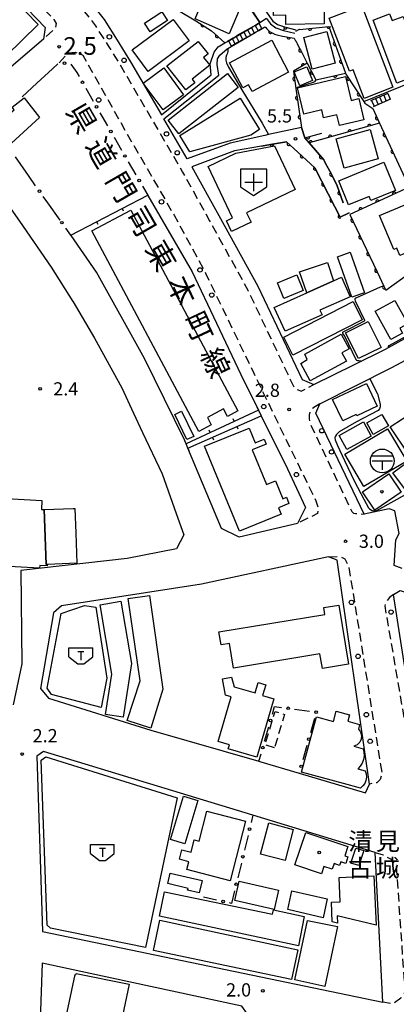
# Model space of a CAD drawing. Extents: x -4000 to -1999, y 105000 to 106501.
# Drawn here: x -3142 to -3036, y 105519 to 105798 of the extents above; entities that cross this region are included whole.
import ezdxf
from ezdxf.enums import TextEntityAlignment as Align

# ---------------------------------------------------------------- set-up
doc = ezdxf.new("R2010")
doc.units = 0
doc.linetypes.add('G', pattern=[3.75, 2.5, -1.25])
for name, color, linetype in [('2101000', 3, 'Continuous'), ('2213000', 2, 'G'), ('2214000', 3, 'Continuous'), ('2214990', 3, 'Continuous'), ('2238000', 2, 'Continuous'), ('3001000', 3, 'Continuous'), ('3002000', 6, 'Continuous'), ('3003000', 2, 'G'), ('3509000', 4, 'Continuous'), ('3532000', 4, 'Continuous'), ('3545000', 4, 'Continuous'), ('6110000', 4, 'Continuous'), ('6130000', 4, 'Continuous'), ('6130990', 4, 'Continuous'), ('6140000', 4, 'Continuous'), ('7101000', 4, 'Continuous'), ('7102000', 2, 'Continuous'), ('7311000', 4, 'Continuous'), ('7312000', 4, 'Continuous'), ('8121000', 4, 'Continuous'), ('8131000', 4, 'Continuous'), ('8199000', 4, 'Continuous')]:
    doc.layers.add(name, color=color, linetype=linetype)
doc.layers.get('0').off()
doc.styles.add('@PlotAnnotation', font='txt')
doc.styles.add('PlotAnnotation', font='txt')
doc.styles.add('ROMANS', font='romans')

# ---------------------------------------------------------------- blocks, each defined once
blk = doc.blocks.new('223800')
at = {"layer": '2238000'}
blk.add_circle((0, 0), 0.25, dxfattribs=at)
blk = doc.blocks.new('350900')
at = {"layer": '3509000'}
for points in [[(-1.16, 0.6), (1.16, 0.6)], [(-1.16, 0), (1.16, 0)], [(0, 0), (0, -1)]]:
    blk.add_lwpolyline(points, dxfattribs=at)
blk.add_circle((0, 0), 1.35, dxfattribs=at)
blk = doc.blocks.new('353200')
at = {"layer": '3532000'}
blk.add_lwpolyline([(0, -1.5), (1.5, -0.5), (1.5, 1.5), (-1.5, 1.5), (-1.5, -0.5)], close=True, dxfattribs=at)
for points in [[(-1, 0), (1, 0)], [(0, 1), (0, -1)]]:
    blk.add_lwpolyline(points, dxfattribs=at)
blk = doc.blocks.new('354500')
at = {"layer": '3545000'}
for points in [[(-1.35, 0.9), (1.35, 0.9)], [(-1.35, -0.1), (-1.35, 0.9)], [(-0.35, 0.5), (0.35, 0.5)], [(0, 0.5), (0, -0.5)], [(1.35, -0.1), (1.35, 0.9)], [(-1.35, -0.1), (-0.35, -0.9)], [(-0.35, -0.9), (0.35, -0.9)], [(0.35, -0.9), (1.35, -0.1)]]:
    blk.add_lwpolyline(points, dxfattribs=at)
blk = doc.blocks.new('731100')
at = {"layer": '7311000'}
blk.add_circle((0, 0), 0.15, dxfattribs=at)
blk = doc.blocks.new('731200')
at = {"layer": '7312000'}
blk.add_circle((0, 0), 0.15, dxfattribs=at)
blk = doc.blocks.new('819900')
at = {"layer": '8199000'}
blk.add_circle((0, 0), 0.15, dxfattribs=at)
blk = doc.blocks.new('M07')
blk.add_arc((0, 0), 0.5, 180, 0)
blk = doc.blocks.new('M08')
blk.add_lwpolyline([(0, 0), (0, -0.75)])

msp = doc.modelspace()

# ---------------------------------------------------------------- linework, layer by layer
at = {"layer": '2101000', "flags": 128}
for points in [[(-3210.57, 105881.6), (-3207.97, 105879.38), (-3205.63, 105872.47), (-3203.66, 105868.42), (-3201, 105863.93), (-3192.96, 105855.81), (-3163.13, 105824.95), (-3135.21, 105796.02), (-3135.71, 105792.68), (-3154.22, 105776.91), (-3156.32, 105777.12), (-3209.37, 105839.08), (-3214.33, 105847.51), (-3220.2, 105861.1), (-3226.69, 105878.97), (-3210.57, 105881.6)], [(-3181.13, 105864.09), (-3163.06, 105845.71), (-3142.96, 105825.28), (-3122.98, 105803.98), (-3118.56, 105798.26), (-3114.85, 105792.45), (-3111.03, 105786.31), (-3102.24, 105771.24), (-3088.19, 105782.63), (-3088.45, 105785.72), (-3087.35, 105789.05), (-3086.24, 105790.54), (-3084.3, 105791.66), (-3083.55, 105792.1), (-3076.56, 105796.15), (-3075.56, 105796.73), (-3074.75, 105797.19), (-3074.36, 105797.42), (-3078.76, 105803.99), (-3078.81, 105804.06), (-3079.25, 105804.72), (-3079.56, 105805.19), (-3081.17, 105807.57)], [(-3196.05, 105807.55), (-3168.83, 105776.31), (-3160.41, 105765.58), (-3151.37, 105753.55), (-3142.55, 105741.14), (-3133.58, 105728.08), (-3127.38, 105718.38), (-3127.31, 105718.27), (-3121.26, 105707.92), (-3113.56, 105693.86), (-3110.19, 105686.68), (-3107.61, 105681.19), (-3102.08, 105669.5), (-3098.15, 105658.23), (-3095.96, 105652.18), (-3098.04, 105648.22), (-3112, 105645.49), (-3142.13, 105642.08), (-3141.89, 105615.59), (-3144.36, 105604.05)], [(-3072.45, 105798.59), (-3071.39, 105797.09), (-3069.85, 105795.97), (-3067.64, 105795.22), (-3064.42, 105794.4)], [(-3050.74, 105746.31), (-3051.92, 105749.57), (-3052.58, 105751.38), (-3054.58, 105755.26), (-3055.03, 105756.14), (-3055.84, 105757.7), (-3056.07, 105758.16), (-3056.17, 105758.34), (-3056.27, 105758.54), (-3060.43, 105763.31), (-3061.65, 105764.71), (-3062.56, 105767.65), (-3071.89, 105765.67), (-3072.99, 105765.44), (-3082.82, 105763.22), (-3094.99, 105758.8), (-3101.58, 105770.1), (-3086.03, 105782.53), (-3086.45, 105785.57), (-3086.36, 105787.19), (-3085.74, 105788.2), (-3083.65, 105790), (-3083.47, 105790.1), (-3082.54, 105790.64), (-3075.69, 105794.6), (-3074.63, 105795.21), (-3073.72, 105795.74), (-3072.92, 105796.2), (-3072.73, 105796.02), (-3072.4, 105795.69), (-3071.6, 105794.93), (-3070.34, 105794.21), (-3070.21, 105794.14), (-3069.6, 105793.98), (-3068, 105793.55), (-3064.66, 105793.05)], [(-3137.58, 105780.27), (-3133.15, 105784.32)], [(-3049.09, 105743.48), (-3051.59, 105742.27), (-3053.09, 105745.19), (-3058.75, 105756.21), (-3064.74, 105761.69), (-3066.86, 105763.63), (-3071.39, 105762.83), (-3073.95, 105762.38), (-3081.57, 105761.03), (-3093.66, 105756.52), (-3086.02, 105742.69), (-3074.98, 105722.72), (-3062.41, 105696.22), (-3059.09, 105694.8), (-3047.73, 105700.42), (-3038.77, 105704.85), (-3037.9, 105705.33), (-3014.97, 105717.97)], [(-3139.96, 105754.05), (-3143.65, 105759.33)], [(-3106.18, 105748.48), (-3106.12, 105748.36), (-3093.55, 105726.79), (-3079.74, 105697.62), (-3074.78, 105687.58), (-3073.99, 105685.97), (-3066.58, 105670.96), (-3061.46, 105659.93), (-3063.72, 105655.43), (-3080.24, 105651.52), (-3085.21, 105654), (-3094.78, 105676.76), (-3095.32, 105678.05), (-3095.76, 105679.1), (-3107.05, 105702.16), (-3120.69, 105726.67), (-3127.93, 105737.1), (-3127.98, 105737.17)], [(-3131, 105741.4), (-3134.47, 105746.28)], [(-3034, 105642.63), (-3036.25, 105643.53), (-3035.82, 105650.79), (-3034.91, 105652.56), (-3036.14, 105659.02), (-3037.68, 105659.62), (-3044.8, 105658.04), (-3058.49, 105686.68), (-3057.39, 105689.37), (-3036.93, 105699.61), (-3018.23, 105709.66)], [(-3074.64, 105588.03), (-3074.07, 105587.86), (-3063.2, 105584.65), (-3044.44, 105579.11), (-3043.25, 105581.57), (-3052.43, 105645.03), (-3054.95, 105645.95), (-3090.91, 105638.23), (-3130.61, 105632.05), (-3132.93, 105630.05)], [(-3036.48, 105635.28), (-3034.62, 105636.43), (-3005.1, 105626.33), (-2965.35, 105611.48), (-2965.21, 105611.43), (-2956.77, 105608.54), (-2950.44, 105605.86), (-2946.43, 105603.93), (-2943.44, 105602.03), (-2941.47, 105600.75), (-2938.71, 105598.2), (-2932.96, 105591.82), (-2932.07, 105590.59), (-2930.59, 105588.52), (-2926.26, 105581.45), (-2918.56, 105567.45), (-2925.26, 105559.51), (-2936.36, 105546.37)], [(-2988.08, 105575.01), (-3008.37, 105579.89), (-3028.77, 105585.58), (-3036.48, 105635.28)], [(-3132.93, 105630.05), (-3136.55, 105608.64), (-3134.32, 105605.91), (-3105.25, 105596.87), (-3074.64, 105588.03)], [(-3041.72, 105562.19), (-3076.33, 105572.7), (-3135.77, 105590.75), (-3137.64, 105589.49), (-3136, 105539.77), (-3039.5, 105519.7), (-3041.72, 105562.19)], [(-3077.84, 105516.31), (-3079.52, 105518.56), (-3136.14, 105530.8), (-3139.06, 105447.34), (-3091.85, 105435.24), (-3089.98, 105436.88), (-3084.06, 105475.65), (-3080.44, 105499.33), (-3077.84, 105516.31)]]:
    msp.add_lwpolyline(points, dxfattribs=at)
at = {"layer": '2213000', "flags": 128}
for points in [[(-3193.36, 105890.15), (-3195.91, 105889.67), (-3197.19, 105888.07), (-3197.65, 105886.23), (-3195.4, 105878.39), (-3191.17, 105870.73), (-3183.93, 105862.66), (-3165.2, 105843.61), (-3145.13, 105823.2), (-3125.27, 105802.03), (-3121.02, 105796.53), (-3117.39, 105790.85), (-3113.6, 105784.77), (-3104.84, 105769.73), (-3096.28, 105755.05), (-3088.64, 105741.24), (-3077.65, 105721.35), (-3064.64, 105693.91), (-3063.56, 105693.28), (-3062.65, 105692.93), (-3059.09, 105694.8)], [(-3210.57, 105881.6), (-3206.95, 105881.74), (-3205.39, 105881.38), (-3204.7, 105880.5), (-3203.23, 105875.88), (-3201.69, 105872.38), (-3199.28, 105868.65), (-3196.81, 105865.09), (-3192.86, 105860.62), (-3186.25, 105853.56), (-3170.43, 105837.33), (-3150.81, 105817.17), (-3132.78, 105798.3), (-3132.1, 105797.15), (-3132.35, 105795.91), (-3135.71, 105792.68)], [(-3131.26, 105786.04), (-3128.71, 105788.8), (-3126.76, 105789.08), (-3124.62, 105788.23), (-3112.64, 105766.94), (-3098.72, 105742.85), (-3093.67, 105733.66), (-3089.77, 105726.38), (-3076.11, 105698.03), (-3058.5, 105661.86), (-3057.84, 105659.69), (-3058.04, 105658.23), (-3063.72, 105655.43)], [(-3057.39, 105689.37), (-3059.31, 105688.08), (-3059.98, 105687.49), (-3060.23, 105686.89), (-3060.39, 105686.24), (-3060.38, 105685.13), (-3060.18, 105683.86), (-3048.31, 105658.81), (-3047.87, 105658.38), (-3047.28, 105658.23), (-3046.44, 105658.18), (-3044.8, 105658.04)], [(-3054.95, 105645.95), (-3051.7, 105646.04), (-3050.31, 105645.41), (-3049.17, 105643.23), (-3039.73, 105584.36), (-3040.31, 105582.86), (-3041.19, 105581.91), (-3043.25, 105581.57)], [(-3036.48, 105635.28), (-3037.58, 105634.44), (-3038.52, 105633.27), (-3038.97, 105632.07), (-3030.71, 105583.93), (-3029.92, 105580.69), (-3028.4, 105578.6), (-3026.58, 105577.43), (-3013.7, 105573.15), (-3011.19, 105573.91), (-3007.54, 105577.19), (-2989.26, 105572.24), (-2974.83, 105567.05), (-2971.91, 105565.6), (-2971.04, 105565.6), (-2970.33, 105565.91), (-2969.48, 105567.74)], [(-3041.72, 105562.19), (-3039.41, 105561.5), (-3037.33, 105560.32), (-3035.7, 105558.33), (-3033.27, 105522.65), (-3034.39, 105520.89), (-3036.48, 105519.26), (-3039.5, 105519.7)]]:
    msp.add_lwpolyline(points, dxfattribs=at)
at = {"layer": '2214000', "flags": 128}
for points in [[(-3079.25, 105804.72), (-3078.81, 105804.06), (-3078.76, 105803.99), (-3077.14, 105801.57), (-3074.36, 105797.42), (-3074.75, 105797.19), (-3075.56, 105796.73), (-3076.56, 105796.15), (-3080.11, 105794.1), (-3081.12, 105793.51), (-3081.99, 105793), (-3083.55, 105792.1)], [(-3073.72, 105795.74), (-3074.63, 105795.21), (-3075.69, 105794.6), (-3075.75, 105794.56), (-3080.3, 105791.93), (-3082.54, 105790.64)], [(-3042.87, 105775.3), (-3037.96, 105777.41)], [(-3042.16, 105773.65), (-3037.24, 105775.76)]]:
    msp.add_lwpolyline(points, dxfattribs=at)
at = {"layer": '2214990', "flags": 128}
for points in [[(-3074.36, 105797.42), (-3072.54, 105798.71)], [(-3076.79, 105796.01), (-3075.97, 105794.44)], [(-3075.71, 105796.64), (-3074.89, 105795.07)], [(-3074.63, 105797.27), (-3073.81, 105795.69)], [(-3081.12, 105793.51), (-3080.3, 105791.93)], [(-3080.03, 105794.13), (-3079.22, 105792.56)], [(-3078.95, 105794.76), (-3078.13, 105793.19)], [(-3077.87, 105795.39), (-3077.05, 105793.81)], [(-3083.28, 105792.25), (-3082.46, 105790.68)], [(-3082.2, 105792.88), (-3081.38, 105791.31)], [(-3040.41, 105776.35), (-3039.7, 105774.7)], [(-3039.26, 105776.85), (-3038.55, 105775.19)], [(-3038.11, 105777.34), (-3037.4, 105775.69)], [(-3042.71, 105775.37), (-3042, 105773.71)], [(-3041.56, 105775.86), (-3040.85, 105774.21)]]:
    msp.add_lwpolyline(points, dxfattribs=at)
at = {"layer": '3001000', "flags": 128}
for points in [[(-3092.73, 105798.47), (-3090.11, 105805), (-3080.29, 105800.95), (-3083.04, 105794.24), (-3092.73, 105798.47)], [(-3067.04, 105802.14), (-3067.08, 105803.98), (-3056.26, 105804.2), (-3056.11, 105797.06), (-3066.99, 105796.83), (-3067.05, 105799.54), (-3070.51, 105799.47), (-3070.56, 105802.06), (-3067.04, 105802.14)], [(-3054.7, 105798.67), (-3045.5, 105802.2), (-3036.63, 105779.07), (-3044.84, 105775.92), (-3047.94, 105784.01), (-3048.93, 105783.63), (-3054.7, 105798.67)], [(-3102.21, 105800.46), (-3100.6, 105798), (-3105.5, 105794.81), (-3107.1, 105797.27), (-3102.21, 105800.46)], [(-3037.57, 105799.9), (-3036.85, 105798), (-3033.74, 105799.17), (-3027.72, 105783.24), (-3035.54, 105780.29), (-3042.27, 105798.12), (-3037.57, 105799.9)], [(-3106.06, 105783.59), (-3110.55, 105789.65), (-3098.92, 105798.27), (-3094.43, 105792.21), (-3106.06, 105783.59)], [(-3061.89, 105793.19), (-3055.37, 105794.89), (-3053.04, 105785.92), (-3059.56, 105784.23), (-3061.89, 105793.19)], [(-3095.37, 105778.34), (-3100.71, 105785.16), (-3091.87, 105792.07), (-3089.08, 105788.52), (-3090.33, 105787.54), (-3088.59, 105785.32), (-3093.59, 105781.41), (-3092.77, 105780.37), (-3095.37, 105778.34)], [(-3077.56, 105779.81), (-3079.19, 105778.94), (-3082.98, 105786.04), (-3071.01, 105792.44), (-3066.26, 105783.41), (-3076.55, 105777.9), (-3077.56, 105779.81)], [(-3061.1, 105784.91), (-3059.47, 105780.96), (-3063.01, 105779.49), (-3064.64, 105783.45), (-3061.1, 105784.91)], [(-3107.42, 105780.29), (-3101.63, 105784.55), (-3096.02, 105776.91), (-3101.81, 105772.66), (-3107.42, 105780.29)], [(-3097.31, 105765.88), (-3100.37, 105769.78), (-3083.6, 105782.96), (-3080.53, 105779.06), (-3097.31, 105765.88)], [(-3061.91, 105771.48), (-3063.67, 105778.92), (-3050.12, 105782.15), (-3048.51, 105775.36), (-3046.32, 105775.88), (-3044.89, 105769.89), (-3051.8, 105768.25), (-3052.52, 105771.3), (-3056.3, 105770.4), (-3056.84, 105772.69), (-3061.91, 105771.48)], [(-3148.6, 105768.94), (-3144.03, 105772.69), (-3144.58, 105773.44), (-3141.22, 105776.05), (-3136.85, 105770.48), (-3144.81, 105763.2), (-3148.24, 105767.56), (-3147.72, 105767.94), (-3148.6, 105768.94)], [(-3094.2, 105760.79), (-3097.05, 105765.4), (-3079.95, 105775.98), (-3074.44, 105767.07), (-3076.95, 105765.52), (-3094.2, 105760.79)], [(-3043.12, 105767.11), (-3040.85, 105758.82), (-3050.5, 105756.19), (-3052.76, 105764.47), (-3043.12, 105767.11)], [(-3052.03, 105752.52), (-3039.21, 105757.81), (-3035.93, 105749.86), (-3042.91, 105746.97), (-3043.4, 105748.16), (-3049.23, 105745.75), (-3052.03, 105752.52)], [(-3035.55, 105733.47), (-3036.41, 105733.11), (-3040.46, 105742.76), (-3033.5, 105745.68), (-3032.63, 105743.63), (-3031.62, 105744.05), (-3028.29, 105736.13), (-3029.13, 105735.78), (-3028.4, 105734.05), (-3034.68, 105731.41), (-3035.55, 105733.47)], [(-3052.34, 105731.03), (-3048.77, 105732.3), (-3044.68, 105720.81), (-3048.26, 105719.54), (-3052.34, 105731.03)], [(-3053.48, 105724.2), (-3061.08, 105720.81), (-3063.09, 105726.75), (-3055.24, 105729.41), (-3053.48, 105724.2)], [(-3067.54, 105719.2), (-3069.39, 105723.69), (-3063.94, 105725.94), (-3062.09, 105721.45), (-3067.54, 105719.2)], [(-3065, 105703.11), (-3067.62, 105708.26), (-3047.96, 105718.31), (-3045.33, 105713.16), (-3065, 105703.11)], [(-3041.66, 105715.63), (-3036.1, 105718.67), (-3032.45, 105711.98), (-3034.71, 105710.75), (-3033.97, 105709.4), (-3037.28, 105707.59), (-3041.66, 105715.63)], [(-3050.08, 105709.46), (-3043.65, 105712.72), (-3039.95, 105705.33), (-3046.4, 105702.16), (-3050.08, 105709.46)], [(-3060.92, 105701.91), (-3061.64, 105703.45), (-3051.36, 105709.06), (-3049.1, 105704.93), (-3051.1, 105703.84), (-3049.79, 105701.44), (-3060.07, 105695.84), (-3062.78, 105700.81), (-3060.92, 105701.91)], [(-3053.78, 105690.54), (-3044.16, 105695.14), (-3041.07, 105688.69), (-3046.85, 105685.93), (-3047.04, 105686.33), (-3050.89, 105684.49), (-3053.78, 105690.54)], [(-3096.58, 105687.25), (-3093.14, 105680.11), (-3095.05, 105679.19), (-3098.49, 105686.33), (-3096.58, 105687.25)], [(-3030.44, 105687.4), (-3029.09, 105683.94), (-3030.43, 105683.05), (-3027.32, 105678.34), (-3032.27, 105675.08), (-3037.38, 105682.81), (-3030.44, 105687.4)], [(-3042.84, 105680.16), (-3049.76, 105676.37), (-3051.93, 105680.34), (-3045.03, 105684.23), (-3042.84, 105680.16)], [(-3042.23, 105680.68), (-3044.06, 105683.95), (-3039.76, 105686.36), (-3037.93, 105683.09), (-3042.23, 105680.68)], [(-3044.89, 105665.87), (-3050.3, 105675.07), (-3038.15, 105682.3), (-3032.7, 105673.11), (-3044.89, 105665.87)], [(-3033.12, 105664.94), (-3036.67, 105669.79), (-3026.94, 105676.92), (-3025.18, 105670.75), (-3033.12, 105664.94)], [(-3041.81, 105659.22), (-3045.24, 105664.42), (-3037.84, 105669.51), (-3034.31, 105664.28), (-3041.81, 105659.22)], [(-3134.64, 105643.83), (-3134.66, 105643.43), (-3136.78, 105643.55), (-3136.83, 105642.74), (-3147.3, 105643.32), (-3146.23, 105662.52), (-3136.2, 105661.96), (-3136.34, 105659.4), (-3135.55, 105659.36), (-3134.98, 105643.82), (-3134.64, 105643.83)], [(-3126.81, 105659.69), (-3126.55, 105652.67), (-3126.24, 105644.14), (-3134.64, 105643.83), (-3134.98, 105643.82), (-3135.55, 105659.36), (-3127.34, 105659.67), (-3126.81, 105659.69)], [(-3111.7, 105634.13), (-3105.69, 105635), (-3101.86, 105608.44), (-3105.27, 105597.38), (-3112.04, 105599.61), (-3108.33, 105610.82), (-3111.7, 105634.13)], [(-3119.38, 105603.25), (-3133.47, 105606.95), (-3134.66, 105608.76), (-3130.72, 105629.87), (-3124.08, 105632.13), (-3120.9, 105631.73), (-3117.74, 105611.58), (-3119.38, 105603.25)], [(-3113.79, 105633.39), (-3110.8, 105615.69), (-3113.16, 105600.48), (-3118.14, 105601.25), (-3116.36, 105612.74), (-3119.68, 105632.4), (-3113.79, 105633.39)], [(-3050.62, 105581.7), (-3062.55, 105584.94), (-3058.32, 105600.58), (-3053.5, 105599.27), (-3052.71, 105602.2), (-3048.96, 105601.19), (-3049.46, 105599.37), (-3046.08, 105598.45), (-3046.44, 105597.13), (-3045.83, 105596.32), (-3045.54, 105595.34), (-3045.63, 105594.32), (-3046.07, 105593.4), (-3046.81, 105592.69), (-3047.75, 105592.3), (-3045.08, 105591.58), (-3044.85, 105590.55), (-3044.83, 105589.51), (-3045, 105588.47), (-3045.37, 105587.49), (-3045.93, 105586.61), (-3046.64, 105585.84), (-3044.55, 105585.27), (-3044.26, 105584.41), (-3044.17, 105583.5), (-3044.31, 105582.6), (-3044.65, 105581.75), (-3045.18, 105581.01), (-3045.87, 105580.41), (-3050.62, 105581.7)], [(-3106.77, 105535.19), (-3133.73, 105540.67), (-3134.68, 105541.52), (-3136.37, 105588.29), (-3135.1, 105589.28), (-3097.84, 105577.64), (-3106.77, 105535.19)], [(-3096.03, 105578.09), (-3091.95, 105576.86), (-3095.64, 105564.65), (-3099.71, 105565.88), (-3096.03, 105578.09)], [(-3064.89, 105568.7), (-3067.24, 105559.86), (-3074.21, 105561.72), (-3071.86, 105570.56), (-3064.89, 105568.7)], [(-3064.48, 105558.65), (-3061.35, 105567.86), (-3049.44, 105563.81), (-3050.32, 105561.2), (-3049.39, 105560.88), (-3050, 105559.07), (-3051.39, 105559.55), (-3051.75, 105558.48), (-3053.35, 105559.02), (-3053.89, 105557.44), (-3056.21, 105558.23), (-3056.94, 105556.09), (-3064.48, 105558.65)], [(-3044.94, 105562.71), (-3046.3, 105558.43), (-3048.54, 105559.14), (-3047.17, 105563.42), (-3044.94, 105562.71)], [(-3100.49, 105553.34), (-3099.8, 105556.29), (-3090.78, 105554.17), (-3091.59, 105550.69), (-3094.88, 105551.46), (-3094.75, 105551.99), (-3100.49, 105553.34)], [(-3081.52, 105548.57), (-3080.28, 105553.99), (-3069.1, 105551.45), (-3070.34, 105546.03), (-3081.52, 105548.57)], [(-3061.78, 105544.01), (-3063.38, 105535.72), (-3102.84, 105544.08), (-3101.4, 105551.01), (-3070.8, 105544.64), (-3070.54, 105545.88), (-3061.78, 105544.01)], [(-3066.42, 105545.96), (-3065.27, 105551.28), (-3055.25, 105549.04), (-3056.45, 105543.64), (-3066.42, 105545.96)], [(-3063.64, 105534.57), (-3065.37, 105526.14), (-3104.54, 105534.4), (-3102.71, 105543.01), (-3063.64, 105534.57)], [(-3064.44, 105526.02), (-3060.9, 105542.92), (-3052.39, 105541.13), (-3055.93, 105524.19), (-3064.44, 105526.02)]]:
    msp.add_lwpolyline(points, close=True, dxfattribs=at)
at = {"layer": '3002000', "flags": 128}
for points in [[(-3188.22, 105817.96), (-3172.56, 105833.19), (-3137.23, 105796.84), (-3155.4, 105779.18), (-3168.6, 105792.75), (-3166.09, 105795.19), (-3188.22, 105817.96)], [(-3070.22, 105762.48), (-3064.33, 105750.06), (-3078.13, 105743.53), (-3076.83, 105740.8), (-3082.38, 105738.18), (-3083.82, 105741.22), (-3082.11, 105742.04), (-3089.03, 105756.66), (-3081.22, 105760.36), (-3070.22, 105762.48)], [(-3110.92, 105744.29), (-3080.59, 105687.32), (-3083.53, 105685.75), (-3084.67, 105687.88), (-3089.25, 105685.44), (-3088.15, 105683.38), (-3091.71, 105681.48), (-3122.01, 105738.39), (-3110.92, 105744.29)], [(-3067.17, 105709.94), (-3070.31, 105716.69), (-3061.08, 105720.81), (-3053.48, 105724.2), (-3051.22, 105725.21), (-3048.79, 105719.69), (-3057.34, 105715.93), (-3056.75, 105714.58), (-3067.17, 105709.94)], [(-3068.38, 105658.1), (-3080.18, 105653.27), (-3090.03, 105677.3), (-3077.44, 105682.46), (-3075.73, 105678.26), (-3073.15, 105679.32), (-3072.57, 105677.91), (-3076.55, 105676.28), (-3072.54, 105666.48), (-3069.93, 105667.55), (-3067.84, 105662.44), (-3066.84, 105662.85), (-3066.12, 105661.1), (-3069.11, 105659.87), (-3068.38, 105658.1)], [(-3085.38, 105621.02), (-3085.99, 105624.67), (-3055.92, 105629.64), (-3056.24, 105631.58), (-3052, 105632.28), (-3049.24, 105615.55), (-3056.66, 105614.32), (-3057.34, 105618.46), (-3081.87, 105614.4), (-3083.03, 105621.41), (-3085.38, 105621.02)], [(-3083.35, 105591.58), (-3083.01, 105592.72), (-3086.18, 105593.66), (-3082.47, 105606.25), (-3084.13, 105606.74), (-3085.01, 105611.36), (-3082.41, 105611.86), (-3081.67, 105609.15), (-3075.74, 105607.4), (-3074.87, 105610.35), (-3072.68, 105609.71), (-3073.59, 105606.65), (-3070.46, 105605.72), (-3075.23, 105589.14), (-3083.35, 105591.58)], [(-3091.56, 105565.34), (-3089.37, 105573.85), (-3078.43, 105571.04), (-3082.77, 105554.16), (-3095.08, 105557.33), (-3094.5, 105559.54), (-3097.17, 105560.23), (-3096.47, 105562.94), (-3093.89, 105562.27), (-3093.01, 105565.71), (-3091.56, 105565.34)], [(-3052.42, 105544.24), (-3052.32, 105542.1), (-3053.84, 105542.51), (-3054.1, 105548.09), (-3051.61, 105548.21), (-3051.92, 105555.06), (-3042.05, 105555.52), (-3041.41, 105541.59), (-3052.42, 105544.24)], [(-3111.46, 105524.8), (-3113.29, 105515.82), (-3111.01, 105515.33), (-3111.5, 105513.03), (-3115.14, 105513.81), (-3115.53, 105511.96), (-3114.86, 105511.82), (-3115.12, 105510.58), (-3111.31, 105509.76), (-3111.75, 105507.72), (-3115.7, 105508.56), (-3117.61, 105499.65), (-3120.21, 105500.21), (-3120.07, 105500.86), (-3122.55, 105501.4), (-3122.71, 105500.67), (-3127.13, 105501.61), (-3126.93, 105502.52), (-3131.9, 105503.58), (-3126.76, 105527.55), (-3126.54, 105527.5), (-3126.47, 105527.85), (-3111.46, 105524.8)]]:
    msp.add_lwpolyline(points, close=True, dxfattribs=at)
at = {"layer": '3003000', "flags": 128}
msp.add_lwpolyline([(-3070.23, 105591.82), (-3072.91, 105592.62), (-3070.07, 105602.1), (-3067.4, 105601.29), (-3070.23, 105591.82)], close=True, dxfattribs=at)
at = {"layer": '6110000', "flags": 128}
for points in [[(-3151.02, 105860.68), (-3147.75, 105856.57), (-3131.11, 105841.08), (-3131.08, 105841.05), (-3113.96, 105823.92), (-3113.22, 105823.18), (-3111.11, 105818.67), (-3111.01, 105818.46), (-3110.17, 105816.67), (-3109.85, 105815.99), (-3108.64, 105813.41), (-3108.31, 105812.7), (-3108.18, 105812.42), (-3106.61, 105808.64), (-3105.96, 105807.08), (-3105.45, 105806.26), (-3104.68, 105805.02), (-3103.39, 105803.82), (-3098.55, 105801.38), (-3097.48, 105800.84), (-3092.51, 105797.92), (-3088.08, 105795.12), (-3084.3, 105791.66)], [(-3075.14, 105804.12), (-3074.59, 105803.35), (-3071.63, 105799.17), (-3070.67, 105797.8), (-3069.38, 105796.87), (-3067.36, 105796.18), (-3064.17, 105795.37)], [(-3073.72, 105795.74), (-3072.92, 105796.2), (-3072.73, 105796.02), (-3072.4, 105795.69), (-3071.6, 105794.93), (-3070.34, 105794.21), (-3070.21, 105794.14), (-3069.6, 105793.98), (-3068, 105793.55), (-3064.66, 105793.05), (-3064.23, 105792.23), (-3064.22, 105792.21), (-3064.02, 105791.83), (-3063.83, 105791.48), (-3063.09, 105790.06), (-3062.88, 105789.66), (-3060.92, 105785.94), (-3064.87, 105783.65), (-3064.16, 105778.74), (-3062.56, 105767.65)], [(-3063.15, 105795.45), (-3054.81, 105796.35), (-3050.08, 105783.04), (-3050.01, 105782.84), (-3044.88, 105775.01), (-3044.62, 105774.62)], [(-3060.92, 105785.94), (-3058.47, 105781.23), (-3055.45, 105781.89), (-3050.1, 105783.07)], [(-3042.38, 105773.11), (-3040.42, 105768.86), (-3032.05, 105750.78), (-3048.87, 105743.03), (-3043.2, 105731.08), (-3041.15, 105726.76), (-3039.21, 105722.68), (-3038.68, 105721.56), (-3031.58, 105726.65), (-3025.53, 105732.31), (-3014.99, 105719.54)], [(-3040.42, 105768.86), (-3057.25, 105764.19), (-3060.43, 105763.31), (-3056.27, 105758.54), (-3056.17, 105758.34), (-3056.07, 105758.16), (-3055.84, 105757.7), (-3055.03, 105756.14), (-3054.58, 105755.26), (-3052.58, 105751.38), (-3051.92, 105749.57), (-3050.74, 105746.31)], [(-3062.56, 105767.65), (-3061.65, 105764.71), (-3057.82, 105765.78), (-3056.78, 105766.07)], [(-3073.95, 105762.38), (-3071.39, 105762.83), (-3066.86, 105763.63), (-3064.74, 105761.69), (-3058.75, 105756.21), (-3053.09, 105745.19), (-3051.59, 105742.27), (-3049.09, 105743.48)]]:
    msp.add_lwpolyline(points, dxfattribs=at)
at = {"layer": '6130000'}
for points in [[(-3133.15, 105784.32), (-3131.66, 105785.68)], [(-3127.96, 105785.6), (-3126.24, 105783.29), (-3125.57, 105782.12)], [(-3141.82, 105776.4), (-3137.58, 105780.27)], [(-3123.72, 105778.86), (-3121.6, 105775.13)], [(-3119.75, 105771.88), (-3119.2, 105770.92), (-3117.6, 105768.17)], [(-3115.72, 105764.93), (-3113.57, 105761.22)], [(-3111.69, 105757.98), (-3109.54, 105754.27)], [(-3137.96, 105751.18), (-3139.96, 105754.05)], [(-3107.66, 105751.03), (-3106.18, 105748.48)], [(-3134.47, 105746.28), (-3135.78, 105748.12)], [(-3127.98, 105737.17), (-3129.41, 105739.17)], [(-3070.82, 105601.37), (-3070.2, 105603.54), (-3068.22, 105603.28)], [(-3064.51, 105602.78), (-3060.29, 105602.21)], [(-3073.02, 105593.68), (-3071.85, 105597.77)], [(-3058.9, 105600.15), (-3060.03, 105596.09)], [(-3061.03, 105592.48), (-3062.17, 105588.38)], [(-3074.64, 105588.03), (-3074.05, 105590.08)], [(-3063.17, 105584.77), (-3063.2, 105584.65)], [(-3076.33, 105572.7), (-3076.84, 105570.61)], [(-3077.73, 105566.97), (-3078.74, 105562.78)], [(-3079.63, 105559.14), (-3080.65, 105554.95)], [(-3081.53, 105551.31), (-3082.41, 105547.71), (-3082.99, 105547.84)], [(-3086.65, 105548.66), (-3090.32, 105549.49)]]:
    msp.add_lwpolyline(points, dxfattribs=at)
at = {"layer": '6130990'}
for centre in [(-3129.8, 105785.91), (-3124.65, 105780.49), (-3120.67, 105773.51), (-3116.66, 105766.55), (-3112.63, 105759.6), (-3108.6, 105752.65), (-3136.87, 105749.65), (-3130.5, 105740.7), (-3066.37, 105603.03), (-3058.44, 105601.96), (-3071.34, 105599.57), (-3073.54, 105591.88), (-3060.53, 105594.29), (-3062.67, 105586.58), (-3077.28, 105568.79), (-3079.19, 105560.96), (-3081.09, 105553.14), (-3084.82, 105548.25)]:
    msp.add_circle(centre, 0.375, dxfattribs=at)
at = {"layer": '6140000', "flags": 128}
for points in [[(-3127.98, 105737.17), (-3106.18, 105748.48)], [(-3074.78, 105687.58), (-3095.32, 105678.05)], [(-3094.78, 105676.76), (-3073.99, 105685.97)]]:
    msp.add_lwpolyline(points, dxfattribs=at)
at = {"layer": '7101000', "flags": 128}
for points in [[(-3067.53, 105795.66), (-3067.64, 105795.22)], [(-3044.62, 105774.62), (-3042.38, 105773.11)]]:
    msp.add_lwpolyline(points, dxfattribs=at)
at = {"layer": '7102000', "flags": 128}
for points in [[(-3063.15, 105795.45), (-3063.22, 105795.46), (-3064.3, 105794.88)], [(-3083.47, 105790.1), (-3083.47, 105789.3), (-3083.56, 105788.74), (-3083.88, 105788.15), (-3084.02, 105787.5), (-3083.98, 105786.76), (-3083.79, 105785.98), (-3083.23, 105784.77), (-3079.49, 105778.38), (-3073.75, 105768.95), (-3071.94, 105765.66)], [(-3044.88, 105775.01), (-3023.44, 105783.77)], [(-3058.51, 105781.21), (-3058.92, 105780.62), (-3059.03, 105780.53), (-3059.29, 105780.43), (-3062.86, 105779.3), (-3063.74, 105779.01), (-3064.11, 105778.75)], [(-3037.9, 105705.33), (-3037.86, 105705.56), (-3037.67, 105705.85), (-3024.98, 105712.86), (-3024.82, 105713.1), (-3024.81, 105713.43), (-3025.13, 105714.31), (-3025.21, 105714.5), (-3026.67, 105717.65), (-3029.15, 105722.33), (-3031.58, 105726.65)], [(-3040.25, 105722.41), (-3047.18, 105719.28), (-3047.42, 105719.14), (-3047.47, 105718.94), (-3047.36, 105718.57), (-3044.71, 105713.02), (-3044.71, 105712.87), (-3044.8, 105712.76), (-3044.95, 105712.68)], [(-3039.26, 105722.66), (-3039.66, 105722.6), (-3040.25, 105722.41)], [(-3044.95, 105712.68), (-3046.41, 105711.95), (-3049, 105710.63), (-3050.82, 105709.67), (-3050.89, 105709.62), (-3050.93, 105709.55), (-3050.94, 105709.46), (-3050.9, 105709.35), (-3050.82, 105709.2), (-3050.67, 105708.94), (-3050.25, 105708.47)], [(-3050.25, 105708.47), (-3047.15, 105701.89), (-3046.96, 105701.73), (-3046.68, 105701.6), (-3046.27, 105701.58), (-3045.83, 105701.52), (-3045.6, 105701.47)], [(-3043.21, 105696.46), (-3041.06, 105692.14), (-3040.3, 105689.27), (-3040.27, 105688.45), (-3040.44, 105687.95), (-3040.86, 105687.49), (-3046.99, 105684.25)], [(-3046.99, 105684.25), (-3051.89, 105681.36), (-3052.46, 105680.88), (-3052.64, 105680.65), (-3052.95, 105680.17), (-3053.05, 105680.03), (-3053.14, 105679.75), (-3053.04, 105679.17), (-3052.37, 105677.5), (-3050.41, 105673.29), (-3047.52, 105667.37), (-3044.92, 105662.27), (-3043.54, 105659.83), (-3043.33, 105659.54)], [(-3043.33, 105659.54), (-3042.49, 105659.08), (-3042.04, 105659), (-3041.21, 105659.1), (-3032.22, 105664.14), (-3030.92, 105663.94), (-3029.91, 105663.19), (-3028.95, 105662.13), (-3027.48, 105660.31)]]:
    msp.add_lwpolyline(points, dxfattribs=at)

# ---------------------------------------------------------------- block references
at = {"layer": '2238000', "xscale": 2.5, "yscale": 2.5, "zscale": 2.5}
for p in [(-3117.06, 105793.37), (-3112.87, 105786.72), (-3120.08, 105775.48), (-3100.84, 105765.87), (-3097.79, 105760.51), (-3102.26, 105746.61), (-3091.35, 105727.3), (-3088.01, 105720.17), (-3073.27, 105688.56), (-3056.82, 105681.7), (-3054.05, 105675.7), (-3064.02, 105669.28), (-3048.39, 105633.06), (-3037.18, 105630.32), (-3046.53, 105617.76), (-3044.18, 105601.22), (-3043.1, 105593.68)]:
    msp.add_blockref('223800', p, dxfattribs=at)
at = {"layer": '3509000', "xscale": 2.5, "yscale": 2.5, "zscale": 2.5}
msp.add_blockref('350900', (-3039.67, 105673.14), dxfattribs=at)
at = {"layer": '3532000', "xscale": 2.5, "yscale": 2.5, "zscale": 2.5}
msp.add_blockref('353200', (-3076.14, 105752.15), dxfattribs=at)
at = {"layer": '3545000', "xscale": 2.5, "yscale": 2.5, "zscale": 2.5}
for p in [(-3125.13, 105617.88), (-3119.02, 105562.14)]:
    msp.add_blockref('354500', p, dxfattribs=at)
at = {"layer": '6110000'}
for p, rotation in [((-3090.6, 105796.71), 327.7048954570504), ((-3067.08, 105796.11), 345.7526455511712), ((-3060.17, 105795.77), 6.159163029202271), ((-3054.89, 105796.34), 6.159163029202271), ((-3086.51, 105793.69), 317.5307630177008), ((-3071.39, 105794.81), 330.2551187035121), ((-3066.2, 105793.28), 351.48601207025), ((-3053.06, 105791.42), 289.5637836195661), ((-3062.84, 105789.59), 297.7839264122023), ((-3062.08, 105785.27), 210.1028779771816), ((-3051.28, 105786.41), 289.5637836195661), ((-3064.55, 105781.44), 278.2280996009975), ((-3059.54, 105783.28), 297.4820914897692), ((-3053.03, 105782.42), 12.43806016362914), ((-3049.18, 105781.57), 303.2317110679741), ((-3063.77, 105776.03), 278.2096496430148), ((-3046.27, 105777.13), 303.2317110679741), ((-3062.99, 105770.62), 278.2096496430148), ((-3041.12, 105770.39), 294.7580399039131), ((-3043.31, 105768.06), 195.5083072024999), ((-3060.7, 105764.98), 15.6089478675658), ((-3054.41, 105764.98), 195.5083072024999), ((-3048.86, 105766.52), 195.5083072024999), ((-3038.92, 105765.62), 294.8414225530011), ((-3071, 105762.9), 10.01519498586371), ((-3066.19, 105763.02), 317.5385445983692), ((-3059.95, 105763.44), 195.4683396521696), ((-3062.42, 105759.57), 317.5459122511233), ((-3056.97, 105759.34), 311.0922490341341), ((-3036.72, 105760.86), 294.8414225530011), ((-3058.69, 105756.1), 297.1855588249027), ((-3054.12, 105754.37), 297.2694719885176), ((-3056.36, 105751.55), 297.1855588249027), ((-3051.76, 105749.13), 289.8983912861287), ((-3036.26, 105748.84), 204.7384069695612), ((-3054.03, 105747.01), 297.1855588249027), ((-3041.03, 105746.64), 204.7384069695612), ((-3051.69, 105742.47), 297.1895036120919), ((-3045.79, 105744.45), 204.7384069695612), ((-3048.07, 105741.35), 295.3832632508993), ((-3045.82, 105736.61), 295.3832632508993), ((-3043.57, 105731.86), 295.3832632508993), ((-3041.32, 105727.12), 295.3860715344447), ((-3039.07, 105722.38), 295.3241814020477)]:
    msp.add_blockref('M07', p, dxfattribs=dict(at, rotation=rotation))
at = {"layer": '6140000'}
for p, rotation in [((-3106.18, 105748.48), 27.4206156851546), ((-3113.45, 105744.71), 27.4206156851546), ((-3120.71, 105740.94), 27.4206156851546), ((-3127.98, 105737.17), 27.4206156851546), ((-3074.78, 105687.58), 204.8900147415062), ((-3081.63, 105684.4), 204.8900147415062), ((-3073.99, 105685.97), 23.89341171193071), ((-3088.47, 105681.23), 204.8900147415062), ((-3080.92, 105682.9), 23.89341171193071), ((-3095.32, 105678.05), 204.8900147415062), ((-3087.85, 105679.83), 23.89341171193071), ((-3094.78, 105676.76), 23.89341171193071)]:
    msp.add_blockref('M08', p, dxfattribs=dict(at, rotation=rotation))
at = {"layer": '7311000', "xscale": 2.5, "yscale": 2.5, "zscale": 2.5}
msp.add_blockref('731100', (-3131.27, 105790.59, 2.5), dxfattribs=at)
at = {"layer": '7312000', "xscale": 2.5, "yscale": 2.5, "zscale": 2.5}
for p in [(-3064.25, 105764.44, 5.5), (-3136.71, 105693.58, 2.38), (-3066.11, 105687.76, 2.8), (-3050.05, 105650.38, 2.99), (-3141.76, 105590.07, 2.15), (-3073.53, 105522.92, 2)]:
    msp.add_blockref('731200', p, dxfattribs=at)
at = {"layer": '8199000', "xscale": 2.5, "yscale": 2.5, "zscale": 2.5}
for p in [(-3039.75, 105664.43), (-3057.53, 105562.18)]:
    msp.add_blockref('819900', p, dxfattribs=at)

# ---------------------------------------------------------------- texts
at = {"layer": '7311000', "style": 'ROMANS'}
msp.add_text('2.5', height=5, dxfattribs=at).set_placement((-3130.08, 105788.29))
at = {"layer": '7312000', "style": 'ROMANS'}
for s, p in [('5.5', (-3072.35, 105769.09)), ('2.4', (-3132.96, 105691.71)), ('2.8', (-3075.8, 105691.32)), ('3.0', (-3046.3, 105648.51)), ('2.2', (-3138.81, 105593.4)), ('2.0', (-3083.96, 105521.33))]:
    msp.add_text(s, height=3.75, dxfattribs=at).set_placement(p)
at = {"layer": '8121000', "style": '@PlotAnnotation'}
for s, rotation, p in [('県', 300, (-3124.89, 105770.32)), ('道', 300, (-3119.26, 105760.57)), ('門', 300, (-3113.64, 105750.83)), ('司', 300, (-3108.01, 105741.09)), ('東', 300, (-3102.39, 105731.35)), ('本', 295, (-3096.41, 105721.42)), ('町', 295, (-3091.65, 105711.22)), ('線', 295, (-3086.9, 105701.02))]:
    msp.add_text(s, height=6, rotation=rotation, dxfattribs=at).set_placement(p, align=Align.MIDDLE_CENTER)
at = {"layer": '8131000', "style": 'PlotAnnotation'}
for s, p in [('清', (-3045.89, 105565.32)), ('見', (-3038.07, 105565.32)), ('古', (-3045.95, 105557.74)), ('城', (-3038.13, 105557.74))]:
    msp.add_text(s, height=5, dxfattribs=at).set_placement(p, align=Align.MIDDLE_CENTER)

doc.saveas('drawing.dxf')
